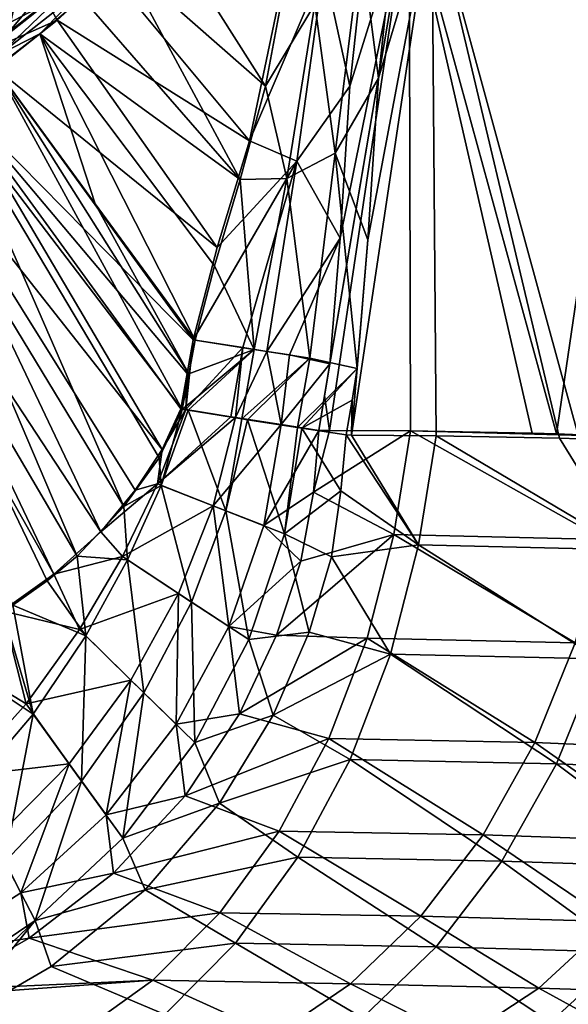
# Model space of a CAD drawing. Units: inches. Extents: x -10.2 to 61.8, y -8.1 to 27.9.
# Drawn here: x 48.8 to 51.4, y -4 to 0.7 of the extents above; entities that cross this region are included whole.
import ezdxf

# ---------------------------------------------------------------- set-up
doc = ezdxf.new("R2010")
doc.units = ezdxf.units.IN
doc.header["$LTSCALE"] = 52.148148
doc.header["$MEASUREMENT"] = 0
for name, color, linetype in [('205', 7, 'CONTINUOUS'), ('230', 7, 'CONTINUOUS'), ('231', 7, 'CONTINUOUS'), ('232', 7, 'CONTINUOUS'), ('308', 7, 'CONTINUOUS'), ('336', 7, 'CONTINUOUS'), ('337', 7, 'CONTINUOUS'), ('339', 7, 'CONTINUOUS'), ('342', 7, 'CONTINUOUS'), ('489', 7, 'CONTINUOUS'), ('490', 7, 'CONTINUOUS'), ('491', 7, 'CONTINUOUS'), ('497', 7, 'CONTINUOUS'), ('499', 7, 'CONTINUOUS'), ('892', 7, 'CONTINUOUS'), ('893', 7, 'CONTINUOUS'), ('894', 7, 'CONTINUOUS')]:
    doc.layers.add(name, color=color, linetype=linetype)

msp = doc.modelspace()

# ---------------------------------------------------------------- linework, layer by layer
at = {"layer": '205', "linetype": 'Continuous'}
for points in [[(50.3126, -1.5437, 1.0864), (50.3373, -1.2822, 1.0545), (50.6761, -1.7972, 1.5207), (50.3126, -1.5437, 1.0864)], [(50.6761, -1.7972, 1.5207), (50.3373, -1.2822, 1.0545), (50.3629, -1.2823, 1.0789), (50.6761, -1.7972, 1.5207)], [(50.7586, -1.2854, 1.4649), (50.6761, -1.7972, 1.5207), (50.3629, -1.2823, 1.0789), (50.7586, -1.2854, 1.4649)], [(50.6761, -1.7972, 1.5207), (50.7586, -1.2854, 1.4649), (51.6604, -1.8207, 2.5609), (50.6761, -1.7972, 1.5207)], [(50.7586, -1.2854, 1.4649), (51.3369, -1.297, 2.0607), (51.6604, -1.8207, 2.5609), (50.7586, -1.2854, 1.4649)], [(51.6604, -1.8207, 2.5609), (51.3369, -1.297, 2.0607), (51.4285, -1.2998, 2.1588), (51.6604, -1.8207, 2.5609)], [(50.2694, -1.8527, 1.1459), (50.3126, -1.5437, 1.0864), (50.6761, -1.7972, 1.5207), (50.2694, -1.8527, 1.1459)], [(50.5445, -2.3092, 1.6397), (50.2694, -1.8527, 1.1459), (50.6761, -1.7972, 1.5207), (50.5445, -2.3092, 1.6397)], [(50.5445, -2.3092, 1.6397), (50.6761, -1.7972, 1.5207), (51.5216, -2.3305, 2.6729), (50.5445, -2.3092, 1.6397)], [(51.5216, -2.3305, 2.6729), (50.6761, -1.7972, 1.5207), (51.6604, -1.8207, 2.5609), (51.5216, -2.3305, 2.6729)], [(50.1641, -2.2065, 1.2106), (50.2694, -1.8527, 1.1459), (50.5445, -2.3092, 1.6397), (50.1641, -2.2065, 1.2106)], [(49.9954, -2.5958, 1.3), (50.1641, -2.2065, 1.2106), (50.5445, -2.3092, 1.6397), (49.9954, -2.5958, 1.3)], [(50.3554, -2.8036, 1.8169), (49.9954, -2.5958, 1.3), (50.5445, -2.3092, 1.6397), (50.3554, -2.8036, 1.8169)], [(50.3554, -2.8036, 1.8169), (50.5445, -2.3092, 1.6397), (51.3228, -2.8228, 2.8393), (50.3554, -2.8036, 1.8169)], [(51.3228, -2.8228, 2.8393), (50.5445, -2.3092, 1.6397), (51.5216, -2.3305, 2.6729), (51.3228, -2.8228, 2.8393)], [(51.3228, -2.8228, 2.8393), (51.5216, -2.3305, 2.6729), (52.2332, -2.8603, 3.9111), (51.3228, -2.8228, 2.8393)], [(49.7445, -3.007, 1.4176), (49.9954, -2.5958, 1.3), (50.3554, -2.8036, 1.8169), (49.7445, -3.007, 1.4176)], [(50.1112, -3.2612, 2.05), (49.7445, -3.007, 1.4176), (50.3554, -2.8036, 1.8169), (50.1112, -3.2612, 2.05)], [(50.1112, -3.2612, 2.05), (50.3554, -2.8036, 1.8169), (51.0666, -3.2788, 3.058), (50.1112, -3.2612, 2.05)], [(51.0666, -3.2788, 3.058), (50.3554, -2.8036, 1.8169), (51.3228, -2.8228, 2.8393), (51.0666, -3.2788, 3.058)], [(51.0666, -3.2788, 3.058), (51.3228, -2.8228, 2.8393), (51.9688, -3.309, 4.1119), (51.0666, -3.2788, 3.058)], [(51.9688, -3.309, 4.1119), (51.3228, -2.8228, 2.8393), (52.2332, -2.8603, 3.9111), (51.9688, -3.309, 4.1119)], [(49.395, -3.4135, 1.5589), (49.7445, -3.007, 1.4176), (50.1112, -3.2612, 2.05), (49.395, -3.4135, 1.5589)], [(49.8187, -3.664, 2.333), (49.395, -3.4135, 1.5589), (50.1112, -3.2612, 2.05), (49.8187, -3.664, 2.333)], [(49.8187, -3.664, 2.333), (50.1112, -3.2612, 2.05), (50.7598, -3.6807, 3.3234), (49.8187, -3.664, 2.333)], [(50.7598, -3.6807, 3.3234), (50.1112, -3.2612, 2.05), (51.0666, -3.2788, 3.058), (50.7598, -3.6807, 3.3234)], [(50.7598, -3.6807, 3.3234), (51.0666, -3.2788, 3.058), (51.6525, -3.7051, 4.3556), (50.7598, -3.6807, 3.3234)], [(51.6525, -3.7051, 4.3556), (51.0666, -3.2788, 3.058), (51.9688, -3.309, 4.1119), (51.6525, -3.7051, 4.3556)], [(48.9553, -3.7723, 1.706), (49.395, -3.4135, 1.5589), (49.8187, -3.664, 2.333), (48.9553, -3.7723, 1.706)], [(49.4882, -3.9974, 2.6557), (48.9553, -3.7723, 1.706), (49.8187, -3.664, 2.333), (49.4882, -3.9974, 2.6557)], [(49.4882, -3.9974, 2.6557), (49.8187, -3.664, 2.333), (50.4132, -4.0141, 3.6262), (49.4882, -3.9974, 2.6557)], [(50.4132, -4.0141, 3.6262), (49.8187, -3.664, 2.333), (50.7598, -3.6807, 3.3234), (50.4132, -4.0141, 3.6262)], [(50.4132, -4.0141, 3.6262), (50.7598, -3.6807, 3.3234), (51.2952, -4.0343, 4.6339), (50.4132, -4.0141, 3.6262)], [(51.2952, -4.0343, 4.6339), (50.7598, -3.6807, 3.3234), (51.6525, -3.7051, 4.3556), (51.2952, -4.0343, 4.6339)], [(51.2952, -4.0343, 4.6339), (51.6525, -3.7051, 4.3556), (52.1357, -4.06, 5.6708), (51.2952, -4.0343, 4.6339)], [(48.4839, -4.0465, 1.846), (48.9553, -3.7723, 1.706), (49.4882, -3.9974, 2.6557), (48.4839, -4.0465, 1.846)]]:
    msp.add_3dface(points, dxfattribs=at)
at = {"layer": '230', "linetype": 'Continuous'}
for points in [[(49.4614, -1.3891, 0.7235), (49.5693, -1.162, 0.7237), (49.4704, -1.5195, 0.7286), (49.4614, -1.3891, 0.7235)], [(49.4704, -1.5195, 0.7286), (49.5693, -1.162, 0.7237), (49.5978, -1.1666, 0.7252), (49.4704, -1.5195, 0.7286)], [(49.4704, -1.5195, 0.7286), (49.5978, -1.1666, 0.7252), (49.7734, -1.6379, 0.7997), (49.4704, -1.5195, 0.7286)], [(49.5978, -1.1666, 0.7252), (49.8489, -1.2063, 0.7693), (49.7734, -1.6379, 0.7997), (49.5978, -1.1666, 0.7252)], [(49.7734, -1.6379, 0.7997), (49.8489, -1.2063, 0.7693), (49.8754, -1.2105, 0.7774), (49.7734, -1.6379, 0.7997)], [(50.0482, -1.7447, 0.9438), (49.7734, -1.6379, 0.7997), (49.8754, -1.2105, 0.7774), (50.0482, -1.7447, 0.9438)], [(50.0482, -1.7447, 0.9438), (49.8754, -1.2105, 0.7774), (50.1101, -1.2472, 0.8818), (50.0482, -1.7447, 0.9438)], [(50.129, -1.2501, 0.893), (50.0482, -1.7447, 0.9438), (50.1101, -1.2472, 0.8818), (50.129, -1.2501, 0.893)], [(50.129, -1.2501, 0.893), (50.3126, -1.5437, 1.0864), (50.0482, -1.7447, 0.9438), (50.129, -1.2501, 0.893)], [(50.3373, -1.2822, 1.0545), (50.3126, -1.5437, 1.0864), (50.129, -1.2501, 0.893), (50.3373, -1.2822, 1.0545)], [(49.2952, -1.6167, 0.7227), (49.4614, -1.3891, 0.7235), (49.4704, -1.5195, 0.7286), (49.2952, -1.6167, 0.7227)], [(49.313, -1.8679, 0.7383), (49.2952, -1.6167, 0.7227), (49.4704, -1.5195, 0.7286), (49.313, -1.8679, 0.7383)], [(49.313, -1.8679, 0.7383), (49.4704, -1.5195, 0.7286), (49.6129, -2.0651, 0.8367), (49.313, -1.8679, 0.7383)], [(49.6129, -2.0651, 0.8367), (49.4704, -1.5195, 0.7286), (49.7734, -1.6379, 0.7997), (49.6129, -2.0651, 0.8367)], [(50.3126, -1.5437, 1.0864), (50.2694, -1.8527, 1.1459), (50.0482, -1.7447, 0.9438), (50.3126, -1.5437, 1.0864)], [(49.0774, -1.8505, 0.7219), (49.2952, -1.6167, 0.7227), (49.313, -1.8679, 0.7383), (49.0774, -1.8505, 0.7219)], [(49.8809, -2.241, 1.0148), (49.6129, -2.0651, 0.8367), (49.7734, -1.6379, 0.7997), (49.8809, -2.241, 1.0148)], [(50.0482, -1.7447, 0.9438), (49.8809, -2.241, 1.0148), (49.7734, -1.6379, 0.7997), (50.0482, -1.7447, 0.9438)], [(50.0482, -1.7447, 0.9438), (50.1641, -2.2065, 1.2106), (49.8809, -2.241, 1.0148), (50.0482, -1.7447, 0.9438)], [(50.2694, -1.8527, 1.1459), (50.1641, -2.2065, 1.2106), (50.0482, -1.7447, 0.9438), (50.2694, -1.8527, 1.1459)], [(48.9359, -1.966, 0.7212), (49.0774, -1.8505, 0.7219), (49.1171, -2.2238, 0.7604), (48.9359, -1.966, 0.7212)], [(49.1171, -2.2238, 0.7604), (49.0774, -1.8505, 0.7219), (49.313, -1.8679, 0.7383), (49.1171, -2.2238, 0.7604)], [(49.1171, -2.2238, 0.7604), (49.313, -1.8679, 0.7383), (49.3896, -2.4905, 0.8949), (49.1171, -2.2238, 0.7604)], [(49.3896, -2.4905, 0.8949), (49.313, -1.8679, 0.7383), (49.6129, -2.0651, 0.8367), (49.3896, -2.4905, 0.8949)], [(48.7759, -2.0804, 0.7204), (48.9359, -1.966, 0.7212), (49.1171, -2.2238, 0.7604), (48.7759, -2.0804, 0.7204)], [(49.6282, -2.7238, 1.1128), (49.3896, -2.4905, 0.8949), (49.6129, -2.0651, 0.8367), (49.6282, -2.7238, 1.1128)], [(49.8809, -2.241, 1.0148), (49.6282, -2.7238, 1.1128), (49.6129, -2.0651, 0.8367), (49.8809, -2.241, 1.0148)], [(48.5455, -2.3744, 0.7275), (48.7303, -2.1105, 0.7202), (48.8715, -2.5899, 0.8002), (48.5455, -2.3744, 0.7275)], [(48.7303, -2.1105, 0.7202), (48.7759, -2.0804, 0.7204), (48.8715, -2.5899, 0.8002), (48.7303, -2.1105, 0.7202)], [(48.8715, -2.5899, 0.8002), (48.7759, -2.0804, 0.7204), (49.1171, -2.2238, 0.7604), (48.8715, -2.5899, 0.8002)], [(50.1641, -2.2065, 1.2106), (49.9954, -2.5958, 1.3), (49.8809, -2.241, 1.0148), (50.1641, -2.2065, 1.2106)], [(48.8715, -2.5899, 0.8002), (49.1171, -2.2238, 0.7604), (49.0979, -2.904, 0.9754), (48.8715, -2.5899, 0.8002)], [(49.0979, -2.904, 0.9754), (49.1171, -2.2238, 0.7604), (49.3896, -2.4905, 0.8949), (49.0979, -2.904, 0.9754)], [(49.8809, -2.241, 1.0148), (49.9954, -2.5958, 1.3), (49.6282, -2.7238, 1.1128), (49.8809, -2.241, 1.0148)], [(48.5653, -2.9493, 0.857), (48.5455, -2.3744, 0.7275), (48.8715, -2.5899, 0.8002), (48.5653, -2.9493, 0.857)], [(49.2908, -3.1715, 1.2336), (49.0979, -2.904, 0.9754), (49.3896, -2.4905, 0.8949), (49.2908, -3.1715, 1.2336)], [(49.6282, -2.7238, 1.1128), (49.2908, -3.1715, 1.2336), (49.3896, -2.4905, 0.8949), (49.6282, -2.7238, 1.1128)], [(48.5653, -2.9493, 0.857), (48.8715, -2.5899, 0.8002), (48.7378, -3.2823, 1.0701), (48.5653, -2.9493, 0.857)], [(48.7378, -3.2823, 1.0701), (48.8715, -2.5899, 0.8002), (49.0979, -2.904, 0.9754), (48.7378, -3.2823, 1.0701)], [(49.9954, -2.5958, 1.3), (49.7445, -3.007, 1.4176), (49.6282, -2.7238, 1.1128), (49.9954, -2.5958, 1.3)], [(49.6282, -2.7238, 1.1128), (49.7445, -3.007, 1.4176), (49.2908, -3.1715, 1.2336), (49.6282, -2.7238, 1.1128)], [(48.88, -3.557, 1.3618), (48.7378, -3.2823, 1.0701), (49.0979, -2.904, 0.9754), (48.88, -3.557, 1.3618)], [(49.2908, -3.1715, 1.2336), (48.88, -3.557, 1.3618), (49.0979, -2.904, 0.9754), (49.2908, -3.1715, 1.2336)], [(49.7445, -3.007, 1.4176), (49.395, -3.4135, 1.5589), (49.2908, -3.1715, 1.2336), (49.7445, -3.007, 1.4176)], [(49.2908, -3.1715, 1.2336), (49.395, -3.4135, 1.5589), (48.88, -3.557, 1.3618), (49.2908, -3.1715, 1.2336)], [(48.88, -3.557, 1.3618), (48.4196, -3.8689, 1.4919), (48.7378, -3.2823, 1.0701), (48.88, -3.557, 1.3618)], [(49.395, -3.4135, 1.5589), (48.9553, -3.7723, 1.706), (48.88, -3.557, 1.3618), (49.395, -3.4135, 1.5589)], [(48.4542, -3.9639, 1.6575), (48.4196, -3.8689, 1.4919), (48.88, -3.557, 1.3618), (48.4542, -3.9639, 1.6575)], [(48.4839, -4.0465, 1.846), (48.4542, -3.9639, 1.6575), (48.88, -3.557, 1.3618), (48.4839, -4.0465, 1.846)], [(48.9553, -3.7723, 1.706), (48.4839, -4.0465, 1.846), (48.88, -3.557, 1.3618), (48.9553, -3.7723, 1.706)]]:
    msp.add_3dface(points, dxfattribs=at)
at = {"layer": '231', "linetype": 'Continuous'}
for points in [[(49.6297, -0.8379, 0.7218), (49.906, -0.8816, 0.7686), (49.5998, -0.9958, 0.7225), (49.6297, -0.8379, 0.7218)], [(49.5978, -1.1666, 0.7252), (49.5693, -1.162, 0.7237), (49.906, -0.8816, 0.7686), (49.5978, -1.1666, 0.7252)], [(49.906, -0.8816, 0.7686), (49.5693, -1.162, 0.7237), (49.5998, -0.9958, 0.7225), (49.906, -0.8816, 0.7686)], [(49.8489, -1.2063, 0.7693), (49.5978, -1.1666, 0.7252), (49.906, -0.8816, 0.7686), (49.8489, -1.2063, 0.7693)], [(50.1672, -0.9227, 0.8825), (49.8489, -1.2063, 0.7693), (49.906, -0.8816, 0.7686), (50.1672, -0.9227, 0.8825)], [(49.8754, -1.2105, 0.7774), (49.8489, -1.2063, 0.7693), (50.1672, -0.9227, 0.8825), (49.8754, -1.2105, 0.7774)], [(50.1101, -1.2472, 0.8818), (49.8754, -1.2105, 0.7774), (50.1672, -0.9227, 0.8825), (50.1101, -1.2472, 0.8818)], [(50.3891, -0.9707, 1.0543), (50.1101, -1.2472, 0.8818), (50.1672, -0.9227, 0.8825), (50.3891, -0.9707, 1.0543)], [(50.129, -1.2501, 0.893), (50.1101, -1.2472, 0.8818), (50.3891, -0.9707, 1.0543), (50.129, -1.2501, 0.893)], [(50.129, -1.2501, 0.893), (50.3891, -0.9707, 1.0543), (50.3648, -1.119, 1.0546), (50.129, -1.2501, 0.893)], [(50.3373, -1.2822, 1.0545), (50.129, -1.2501, 0.893), (50.3648, -1.119, 1.0546), (50.3373, -1.2822, 1.0545)]]:
    msp.add_3dface(points, dxfattribs=at)
at = {"layer": '232', "linetype": 'Continuous'}
for points in [[(50.5836, 1.282, 0.9237), (50.7386, 1.2253, 1.0782), (50.4886, 0.3893, 0.9498), (50.5836, 1.282, 0.9237)], [(50.7586, -1.2854, 1.4649), (50.3629, -1.2823, 1.0789), (50.7386, 1.2253, 1.0782), (50.7586, -1.2854, 1.4649)], [(50.7386, 1.2253, 1.0782), (50.3629, -1.2823, 1.0789), (50.4392, -0.3679, 1.0103), (50.7386, 1.2253, 1.0782)], [(50.4886, 0.3893, 0.9498), (50.7386, 1.2253, 1.0782), (50.4392, -0.3679, 1.0103), (50.4886, 0.3893, 0.9498)], [(51.3369, -1.297, 2.0607), (50.7586, -1.2854, 1.4649), (50.7386, 1.2253, 1.0782), (51.3369, -1.297, 2.0607)], [(51.4285, -1.2998, 2.1588), (51.3369, -1.297, 2.0607), (50.7386, 1.2253, 1.0782), (51.4285, -1.2998, 2.1588)], [(51.7978, 1.2123, 2.156), (51.4285, -1.2998, 2.1588), (50.7386, 1.2253, 1.0782), (51.7978, 1.2123, 2.156)], [(50.3629, -1.2823, 1.0789), (50.3891, -0.9707, 1.0543), (50.4392, -0.3679, 1.0103), (50.3629, -1.2823, 1.0789)], [(50.3891, -0.9707, 1.0543), (50.3629, -1.2823, 1.0789), (50.3648, -1.119, 1.0546), (50.3891, -0.9707, 1.0543)], [(50.3629, -1.2823, 1.0789), (50.3373, -1.2822, 1.0545), (50.3648, -1.119, 1.0546), (50.3629, -1.2823, 1.0789)]]:
    msp.add_3dface(points, dxfattribs=at)
at = {"layer": '308', "linetype": 'Continuous'}
for points in [[(50.6382, -1.2626, 1.6084), (50.2589, -1.2604, 1.2378), (50.1838, -1.5495, 1.2299), (50.6382, -1.2626, 1.6084)], [(50.2589, -1.2604, 1.2378), (50.2086, -1.2604, 1.1898), (50.1838, -1.5495, 1.2299), (50.2589, -1.2604, 1.2378)], [(50.5603, -1.7491, 1.6619), (50.6382, -1.2626, 1.6084), (50.1838, -1.5495, 1.2299), (50.5603, -1.7491, 1.6619)], [(51.5428, -1.7724, 2.7017), (50.6382, -1.2626, 1.6084), (50.5603, -1.7491, 1.6619), (51.5428, -1.7724, 2.7017)], [(51.6264, -1.2891, 2.6533), (51.323, -1.2773, 2.3194), (50.6382, -1.2626, 1.6084), (51.6264, -1.2891, 2.6533)], [(51.6264, -1.2891, 2.6533), (50.6382, -1.2626, 1.6084), (51.5428, -1.7724, 2.7017), (51.6264, -1.2891, 2.6533)], [(51.323, -1.2773, 2.3194), (51.2093, -1.2737, 2.1973), (50.6382, -1.2626, 1.6084), (51.323, -1.2773, 2.3194)], [(50.1251, -1.873, 1.2873), (50.5603, -1.7491, 1.6619), (50.1838, -1.5495, 1.2299), (50.1251, -1.873, 1.2873)], [(50.4354, -2.2349, 1.7748), (50.5603, -1.7491, 1.6619), (50.0117, -2.2207, 1.3541), (50.4354, -2.2349, 1.7748)], [(50.0117, -2.2207, 1.3541), (50.5603, -1.7491, 1.6619), (50.1251, -1.873, 1.2873), (50.0117, -2.2207, 1.3541)], [(50.4354, -2.2349, 1.7748), (51.411, -2.2563, 2.808), (50.5603, -1.7491, 1.6619), (50.4354, -2.2349, 1.7748)], [(51.411, -2.2563, 2.808), (51.5428, -1.7724, 2.7017), (50.5603, -1.7491, 1.6619), (51.411, -2.2563, 2.808)], [(49.8378, -2.5889, 1.4417), (50.4354, -2.2349, 1.7748), (50.0117, -2.2207, 1.3541), (49.8378, -2.5889, 1.4417)], [(50.2558, -2.7042, 1.9427), (50.4354, -2.2349, 1.7748), (49.8378, -2.5889, 1.4417), (50.2558, -2.7042, 1.9427)], [(50.2558, -2.7042, 1.9427), (51.2221, -2.7235, 2.9656), (50.4354, -2.2349, 1.7748), (50.2558, -2.7042, 1.9427)], [(51.2221, -2.7235, 2.9656), (51.411, -2.2563, 2.808), (50.4354, -2.2349, 1.7748), (51.2221, -2.7235, 2.9656)], [(51.2221, -2.7235, 2.9656), (52.131, -2.7615, 4.0381), (51.411, -2.2563, 2.808), (51.2221, -2.7235, 2.9656)], [(49.5828, -2.9726, 1.5521), (50.2558, -2.7042, 1.9427), (49.8378, -2.5889, 1.4417), (49.5828, -2.9726, 1.5521)], [(50.0239, -3.1385, 2.1639), (50.2558, -2.7042, 1.9427), (49.5828, -2.9726, 1.5521), (50.0239, -3.1385, 2.1639)], [(50.0239, -3.1385, 2.1639), (50.9787, -3.1563, 3.173), (50.2558, -2.7042, 1.9427), (50.0239, -3.1385, 2.1639)], [(50.9787, -3.1563, 3.173), (51.2221, -2.7235, 2.9656), (50.2558, -2.7042, 1.9427), (50.9787, -3.1563, 3.173)], [(50.9787, -3.1563, 3.173), (51.88, -3.187, 4.2282), (51.2221, -2.7235, 2.9656), (50.9787, -3.1563, 3.173)], [(51.88, -3.187, 4.2282), (52.131, -2.7615, 4.0381), (51.2221, -2.7235, 2.9656), (51.88, -3.187, 4.2282)], [(49.2472, -3.3351, 1.6772), (50.0239, -3.1385, 2.1639), (49.5828, -2.9726, 1.5521), (49.2472, -3.3351, 1.6772)], [(49.7461, -3.5208, 2.4322), (50.0239, -3.1385, 2.1639), (49.2472, -3.3351, 1.6772), (49.7461, -3.5208, 2.4322)], [(49.7461, -3.5208, 2.4322), (50.6873, -3.5377, 3.4245), (50.0239, -3.1385, 2.1639), (49.7461, -3.5208, 2.4322)], [(50.6873, -3.5377, 3.4245), (50.9787, -3.1563, 3.173), (50.0239, -3.1385, 2.1639), (50.6873, -3.5377, 3.4245)], [(50.6873, -3.5377, 3.4245), (51.5798, -3.5626, 4.4589), (50.9787, -3.1563, 3.173), (50.6873, -3.5377, 3.4245)], [(51.5798, -3.5626, 4.4589), (51.88, -3.187, 4.2282), (50.9787, -3.1563, 3.173), (51.5798, -3.5626, 4.4589)], [(48.8515, -3.6408, 1.7981), (49.7461, -3.5208, 2.4322), (49.2472, -3.3351, 1.6772), (48.8515, -3.6408, 1.7981)], [(49.4323, -3.8372, 2.7383), (49.7461, -3.5208, 2.4322), (48.8515, -3.6408, 1.7981), (49.4323, -3.8372, 2.7383)], [(49.4323, -3.8372, 2.7383), (50.3581, -3.8542, 3.7116), (49.7461, -3.5208, 2.4322), (49.4323, -3.8372, 2.7383)], [(50.3581, -3.8542, 3.7116), (50.6873, -3.5377, 3.4245), (49.7461, -3.5208, 2.4322), (50.3581, -3.8542, 3.7116)], [(50.3581, -3.8542, 3.7116), (51.2406, -3.8749, 4.7224), (50.6873, -3.5377, 3.4245), (50.3581, -3.8542, 3.7116)], [(51.2406, -3.8749, 4.7224), (51.5798, -3.5626, 4.4589), (50.6873, -3.5377, 3.4245), (51.2406, -3.8749, 4.7224)], [(51.2406, -3.8749, 4.7224), (52.0814, -3.9011, 5.7623), (51.5798, -3.5626, 4.4589), (51.2406, -3.8749, 4.7224)], [(48.4238, -3.8825, 1.9156), (49.4323, -3.8372, 2.7383), (48.8515, -3.6408, 1.7981), (48.4238, -3.8825, 1.9156)], [(49.0946, -4.0788, 3.0701), (49.4323, -3.8372, 2.7383), (48.3533, -3.9151, 1.9331), (49.0946, -4.0788, 3.0701)], [(48.3533, -3.9151, 1.9331), (49.4323, -3.8372, 2.7383), (48.4238, -3.8825, 1.9156), (48.3533, -3.9151, 1.9331)], [(49.0946, -4.0788, 3.0701), (50.0035, -4.0967, 4.0232), (49.4323, -3.8372, 2.7383), (49.0946, -4.0788, 3.0701)], [(50.0035, -4.0967, 4.0232), (50.3581, -3.8542, 3.7116), (49.4323, -3.8372, 2.7383), (50.0035, -4.0967, 4.0232)], [(50.0035, -4.0967, 4.0232), (50.875, -4.1151, 5.0087), (50.3581, -3.8542, 3.7116), (50.0035, -4.0967, 4.0232)], [(50.875, -4.1151, 5.0087), (51.2406, -3.8749, 4.7224), (50.3581, -3.8542, 3.7116), (50.875, -4.1151, 5.0087)], [(50.875, -4.1151, 5.0087), (51.7137, -4.1344, 6.018), (51.2406, -3.8749, 4.7224), (50.875, -4.1151, 5.0087)], [(51.7137, -4.1344, 6.018), (52.0814, -3.9011, 5.7623), (51.2406, -3.8749, 4.7224), (51.7137, -4.1344, 6.018)], [(48.0677, -4.1049, 2.2413), (49.0946, -4.0788, 3.0701), (48.3533, -3.9151, 1.9331), (48.0677, -4.1049, 2.2413)]]:
    msp.add_3dface(points, dxfattribs=at)
at = {"layer": '336', "linetype": 'Continuous'}
for points in [[(48.6963, 0.4348, 0.8529), (48.5029, 0.2984, 0.8522), (49.6213, -0.8356, 0.9096), (48.6963, 0.4348, 0.8529)], [(48.5029, 0.2984, 0.8522), (48.2834, 0.1619, 0.8517), (49.4759, -1.3497, 0.9115), (48.5029, 0.2984, 0.8522)], [(49.6213, -0.8356, 0.9096), (48.5029, 0.2984, 0.8522), (49.592, -0.9939, 0.9103), (49.6213, -0.8356, 0.9096)], [(49.592, -0.9939, 0.9103), (48.5029, 0.2984, 0.8522), (49.5622, -1.1592, 0.9115), (49.592, -0.9939, 0.9103)], [(49.5622, -1.1592, 0.9115), (48.5029, 0.2984, 0.8522), (49.4759, -1.3497, 0.9115), (49.5622, -1.1592, 0.9115)], [(48.2834, 0.1619, 0.8517), (48.0336, 0.0232, 0.8513), (49.1874, -1.7355, 0.9103), (48.2834, 0.1619, 0.8517)], [(49.4759, -1.3497, 0.9115), (48.2834, 0.1619, 0.8517), (49.349, -1.54, 0.911), (49.4759, -1.3497, 0.9115)], [(49.349, -1.54, 0.911), (48.2834, 0.1619, 0.8517), (49.1874, -1.7355, 0.9103), (49.349, -1.54, 0.911)], [(48.0336, 0.0232, 0.8513), (47.9005, -0.0439, 0.8512), (48.9683, -1.9344, 0.9093), (48.0336, 0.0232, 0.8513)], [(49.1874, -1.7355, 0.9103), (48.0336, 0.0232, 0.8513), (48.9683, -1.9344, 0.9093), (49.1874, -1.7355, 0.9103)], [(48.9683, -1.9344, 0.9093), (47.9005, -0.0439, 0.8512), (48.7273, -2.1065, 0.9082), (48.9683, -1.9344, 0.9093)]]:
    msp.add_3dface(points, dxfattribs=at)
at = {"layer": '337', "linetype": 'Continuous'}
for points in [[(48.9836, 0.6621, 0.8544), (49.8848, 0.0968, 0.9108), (49.2281, 0.8846, 0.8562), (48.9836, 0.6621, 0.8544)], [(49.8848, 0.0968, 0.9108), (50.0142, 0.7168, 0.9092), (49.2281, 0.8846, 0.8562), (49.8848, 0.0968, 0.9108)], [(48.6963, 0.4348, 0.8529), (49.7333, -0.4043, 0.9095), (48.9836, 0.6621, 0.8544), (48.6963, 0.4348, 0.8529)], [(49.7333, -0.4043, 0.9095), (49.8848, 0.0968, 0.9108), (48.9836, 0.6621, 0.8544), (49.7333, -0.4043, 0.9095)], [(48.6963, 0.4348, 0.8529), (49.6213, -0.8356, 0.9096), (49.7333, -0.4043, 0.9095), (48.6963, 0.4348, 0.8529)]]:
    msp.add_3dface(points, dxfattribs=at)
at = {"layer": '339', "linetype": 'Continuous'}
for points in [[(48.9836, 0.6621, 0.8544), (49.2281, 0.8846, 0.8562), (48.9385, 0.7423, 0.8283), (48.9836, 0.6621, 0.8544)], [(48.5839, 0.5905, 0.6704), (48.6007, 0.5668, 0.7579), (48.916, 0.8105, 0.7666), (48.5839, 0.5905, 0.6704)], [(48.7918, 0.7503, 0.6716), (48.5839, 0.5905, 0.6704), (48.916, 0.8105, 0.7666), (48.7918, 0.7503, 0.6716)], [(48.6007, 0.5668, 0.7579), (48.9385, 0.7423, 0.8283), (48.916, 0.8105, 0.7666), (48.6007, 0.5668, 0.7579)], [(48.6007, 0.5668, 0.7579), (48.6411, 0.5108, 0.8256), (48.9385, 0.7423, 0.8283), (48.6007, 0.5668, 0.7579)], [(48.6411, 0.5108, 0.8256), (48.9836, 0.6621, 0.8544), (48.9385, 0.7423, 0.8283), (48.6411, 0.5108, 0.8256)], [(48.6411, 0.5108, 0.8256), (48.6963, 0.4348, 0.8529), (48.9836, 0.6621, 0.8544), (48.6411, 0.5108, 0.8256)]]:
    msp.add_3dface(points, dxfattribs=at)
at = {"layer": '342', "linetype": 'Continuous'}
for points in [[(50.6333, 1.242, 1.2367), (50.2603, -0.9495, 1.1896), (50.2361, -1.097, 1.1899), (50.6333, 1.242, 1.2367)], [(50.2589, -1.2604, 1.2378), (50.6333, 1.242, 1.2367), (50.2361, -1.097, 1.1899), (50.2589, -1.2604, 1.2378)], [(50.2589, -1.2604, 1.2378), (50.6382, -1.2626, 1.6084), (50.6333, 1.242, 1.2367), (50.2589, -1.2604, 1.2378)], [(50.3099, -0.3602, 1.1471), (50.2603, -0.9495, 1.1896), (50.6333, 1.242, 1.2367), (50.3099, -0.3602, 1.1471)], [(50.3541, 0.352, 1.0876), (50.3099, -0.3602, 1.1471), (50.6333, 1.242, 1.2367), (50.3541, 0.352, 1.0876)], [(50.4499, 1.2292, 1.0636), (50.3541, 0.352, 1.0876), (50.6333, 1.242, 1.2367), (50.4499, 1.2292, 1.0636)], [(51.323, -1.2773, 2.3194), (51.6911, 1.2297, 2.3163), (50.6333, 1.242, 1.2367), (51.323, -1.2773, 2.3194)], [(51.2093, -1.2737, 2.1973), (51.323, -1.2773, 2.3194), (50.6333, 1.242, 1.2367), (51.2093, -1.2737, 2.1973)], [(50.6382, -1.2626, 1.6084), (51.2093, -1.2737, 2.1973), (50.6333, 1.242, 1.2367), (50.6382, -1.2626, 1.6084)], [(51.323, -1.2773, 2.3194), (52.0991, -1.3155, 3.1993), (51.6911, 1.2297, 2.3163), (51.323, -1.2773, 2.3194)], [(50.2086, -1.2604, 1.1898), (50.2589, -1.2604, 1.2378), (50.2361, -1.097, 1.1899), (50.2086, -1.2604, 1.1898)], [(51.6264, -1.2891, 2.6533), (52.0991, -1.3155, 3.1993), (51.323, -1.2773, 2.3194), (51.6264, -1.2891, 2.6533)]]:
    msp.add_3dface(points, dxfattribs=at)
at = {"layer": '489', "linetype": 'Continuous'}
for points in [[(49.5693, -1.162, 0.7237), (48.4669, 0.2816, 0.664), (48.6946, 0.4383, 0.6646), (49.5693, -1.162, 0.7237)], [(49.5998, -0.9958, 0.7225), (49.5693, -1.162, 0.7237), (48.6946, 0.4383, 0.6646), (49.5998, -0.9958, 0.7225)], [(49.5998, -0.9958, 0.7225), (48.6946, 0.4383, 0.6646), (49.1611, -0.1983, 0.6931), (49.5998, -0.9958, 0.7225)], [(49.2952, -1.6167, 0.7227), (48.2311, 0.1374, 0.6635), (48.4669, 0.2816, 0.664), (49.2952, -1.6167, 0.7227)], [(49.5693, -1.162, 0.7237), (49.4614, -1.3891, 0.7235), (48.4669, 0.2816, 0.664), (49.5693, -1.162, 0.7237)], [(49.4614, -1.3891, 0.7235), (49.2952, -1.6167, 0.7227), (48.4669, 0.2816, 0.664), (49.4614, -1.3891, 0.7235)], [(49.0774, -1.8505, 0.7219), (47.9879, 0.0059, 0.6631), (48.2311, 0.1374, 0.6635), (49.0774, -1.8505, 0.7219)], [(49.2952, -1.6167, 0.7227), (49.0774, -1.8505, 0.7219), (48.2311, 0.1374, 0.6635), (49.2952, -1.6167, 0.7227)], [(49.0774, -1.8505, 0.7219), (48.9359, -1.966, 0.7212), (47.9879, 0.0059, 0.6631), (49.0774, -1.8505, 0.7219)], [(48.9359, -1.966, 0.7212), (48.7759, -2.0804, 0.7204), (47.9879, 0.0059, 0.6631), (48.9359, -1.966, 0.7212)], [(49.6297, -0.8379, 0.7218), (49.5998, -0.9958, 0.7225), (49.1611, -0.1983, 0.6931), (49.6297, -0.8379, 0.7218)]]:
    msp.add_3dface(points, dxfattribs=at)
at = {"layer": '490', "linetype": 'Continuous'}
for points in [[(48.7149, 0.5018, 0.2169), (49.1225, 0.8231, 0.3539), (48.9028, 0.5981, 0.6656), (48.7149, 0.5018, 0.2169)], [(48.9028, 0.5981, 0.6656), (49.1225, 0.8231, 0.3539), (49.1011, 0.7668, 0.6669), (48.9028, 0.5981, 0.6656)], [(48.6946, 0.4383, 0.6646), (48.7149, 0.5018, 0.2169), (48.9028, 0.5981, 0.6656), (48.6946, 0.4383, 0.6646)]]:
    msp.add_3dface(points, dxfattribs=at)
at = {"layer": '491', "linetype": 'Continuous'}
for points in [[(49.2875, 0.9422, 0.6687), (49.4669, 1.1286, 0.6705), (49.96, 0.3523, 0.7232), (49.2875, 0.9422, 0.6687)], [(49.96, 0.3523, 0.7232), (49.4669, 1.1286, 0.6705), (50.0392, 0.7783, 0.7214), (49.96, 0.3523, 0.7232)], [(49.1011, 0.7668, 0.6669), (49.2875, 0.9422, 0.6687), (49.8404, -0.0853, 0.7225), (49.1011, 0.7668, 0.6669)], [(49.8404, -0.0853, 0.7225), (49.2875, 0.9422, 0.6687), (49.96, 0.3523, 0.7232), (49.8404, -0.0853, 0.7225)], [(48.9028, 0.5981, 0.6656), (49.1011, 0.7668, 0.6669), (49.8404, -0.0853, 0.7225), (48.9028, 0.5981, 0.6656)], [(48.6946, 0.4383, 0.6646), (48.9028, 0.5981, 0.6656), (49.1611, -0.1983, 0.6931), (48.6946, 0.4383, 0.6646)], [(48.9028, 0.5981, 0.6656), (49.6297, -0.8379, 0.7218), (49.1611, -0.1983, 0.6931), (48.9028, 0.5981, 0.6656)], [(49.6297, -0.8379, 0.7218), (48.9028, 0.5981, 0.6656), (49.72, -0.4899, 0.7217), (49.6297, -0.8379, 0.7218)], [(49.72, -0.4899, 0.7217), (48.9028, 0.5981, 0.6656), (49.8404, -0.0853, 0.7225), (49.72, -0.4899, 0.7217)]]:
    msp.add_3dface(points, dxfattribs=at)
at = {"layer": '497', "linetype": 'Continuous'}
for points in [[(49.1524, 0.9212, 0.1111), (48.7564, 0.6054, -0.0545), (49.1685, 1.1017, -0.116), (49.1524, 0.9212, 0.1111)], [(49.1685, 1.1017, -0.116), (48.7564, 0.6054, -0.0545), (48.8023, 0.8106, -0.3066), (49.1685, 1.1017, -0.116)], [(49.1225, 0.8231, 0.3539), (48.7149, 0.5018, 0.2169), (49.1524, 0.9212, 0.1111), (49.1225, 0.8231, 0.3539)], [(49.1524, 0.9212, 0.1111), (48.7149, 0.5018, 0.2169), (48.7564, 0.6054, -0.0545), (49.1524, 0.9212, 0.1111)]]:
    msp.add_3dface(points, dxfattribs=at)
at = {"layer": '499', "linetype": 'Continuous'}
for points in [[(50.5836, 1.282, 0.9237), (50.4886, 0.3893, 0.9498), (50.4074, 1.0163, 0.822), (50.5836, 1.282, 0.9237)], [(50.4074, 1.0163, 0.822), (50.2857, 0.0381, 0.842), (50.191, 0.7366, 0.7501), (50.4074, 1.0163, 0.822)], [(50.4074, 1.0163, 0.822), (50.4886, 0.3893, 0.9498), (50.2857, 0.0381, 0.842), (50.4074, 1.0163, 0.822)], [(49.96, 0.3523, 0.7232), (50.0392, 0.7783, 0.7214), (50.191, 0.7366, 0.7501), (49.96, 0.3523, 0.7232)], [(49.96, 0.3523, 0.7232), (50.191, 0.7366, 0.7501), (50.0595, -0.0798, 0.7585), (49.96, 0.3523, 0.7232)], [(50.191, 0.7366, 0.7501), (50.2857, 0.0381, 0.842), (50.0595, -0.0798, 0.7585), (50.191, 0.7366, 0.7501)], [(50.4886, 0.3893, 0.9498), (50.4392, -0.3679, 1.0103), (50.2857, 0.0381, 0.842), (50.4886, 0.3893, 0.9498)], [(49.8404, -0.0853, 0.7225), (49.96, 0.3523, 0.7232), (50.0595, -0.0798, 0.7585), (49.8404, -0.0853, 0.7225)], [(50.2857, 0.0381, 0.842), (50.1672, -0.9227, 0.8825), (50.0595, -0.0798, 0.7585), (50.2857, 0.0381, 0.842)], [(50.3891, -0.9707, 1.0543), (50.1672, -0.9227, 0.8825), (50.2857, 0.0381, 0.842), (50.3891, -0.9707, 1.0543)], [(50.4392, -0.3679, 1.0103), (50.3891, -0.9707, 1.0543), (50.2857, 0.0381, 0.842), (50.4392, -0.3679, 1.0103)], [(49.906, -0.8816, 0.7686), (49.72, -0.4899, 0.7217), (49.8404, -0.0853, 0.7225), (49.906, -0.8816, 0.7686)], [(49.906, -0.8816, 0.7686), (49.8404, -0.0853, 0.7225), (50.0595, -0.0798, 0.7585), (49.906, -0.8816, 0.7686)], [(50.1672, -0.9227, 0.8825), (49.906, -0.8816, 0.7686), (50.0595, -0.0798, 0.7585), (50.1672, -0.9227, 0.8825)], [(49.906, -0.8816, 0.7686), (49.6297, -0.8379, 0.7218), (49.72, -0.4899, 0.7217), (49.906, -0.8816, 0.7686)]]:
    msp.add_3dface(points, dxfattribs=at)
at = {"layer": '892', "linetype": 'Continuous'}
for points in [[(49.6213, -0.8356, 0.9096), (49.592, -0.9939, 0.9103), (49.5855, -1.1629, 0.9127), (49.6213, -0.8356, 0.9096)], [(49.854, -0.8725, 0.949), (49.6213, -0.8356, 0.9096), (49.5855, -1.1629, 0.9127), (49.854, -0.8725, 0.949)], [(49.854, -0.8725, 0.949), (49.5855, -1.1629, 0.9127), (49.7971, -1.1965, 0.9498), (49.854, -0.8725, 0.949)], [(49.854, -0.8725, 0.949), (49.7971, -1.1965, 0.9498), (49.8188, -1.1999, 0.9564), (49.854, -0.8725, 0.949)], [(49.9664, -0.8902, 0.99), (49.854, -0.8725, 0.949), (49.8188, -1.1999, 0.9564), (49.9664, -0.8902, 0.99)], [(49.9664, -0.8902, 0.99), (49.8188, -1.1999, 0.9564), (50.0322, -1.2332, 1.0533), (49.9664, -0.8902, 0.99)], [(50.0714, -0.9066, 1.0435), (49.9664, -0.8902, 0.99), (50.0322, -1.2332, 1.0533), (50.0714, -0.9066, 1.0435)], [(50.2603, -0.9495, 1.1896), (50.0714, -0.9066, 1.0435), (50.0322, -1.2332, 1.0533), (50.2603, -0.9495, 1.1896)], [(50.2086, -1.2604, 1.1898), (50.2603, -0.9495, 1.1896), (50.0322, -1.2332, 1.0533), (50.2086, -1.2604, 1.1898)], [(50.2603, -0.9495, 1.1896), (50.2086, -1.2604, 1.1898), (50.2361, -1.097, 1.1899), (50.2603, -0.9495, 1.1896)], [(49.592, -0.9939, 0.9103), (49.5622, -1.1592, 0.9115), (49.5855, -1.1629, 0.9127), (49.592, -0.9939, 0.9103)]]:
    msp.add_3dface(points, dxfattribs=at)
at = {"layer": '893', "linetype": 'Continuous'}
for points in [[(49.5855, -1.1629, 0.9127), (49.4759, -1.3497, 0.9115), (49.4535, -1.5113, 0.9156), (49.5855, -1.1629, 0.9127)], [(49.5855, -1.1629, 0.9127), (49.4535, -1.5113, 0.9156), (49.7971, -1.1965, 0.9498), (49.5855, -1.1629, 0.9127)], [(49.7971, -1.1965, 0.9498), (49.4535, -1.5113, 0.9156), (49.8188, -1.1999, 0.9564), (49.7971, -1.1965, 0.9498)], [(49.5622, -1.1592, 0.9115), (49.4759, -1.3497, 0.9115), (49.5855, -1.1629, 0.9127), (49.5622, -1.1592, 0.9115)], [(49.8188, -1.1999, 0.9564), (49.4535, -1.5113, 0.9156), (49.7149, -1.6136, 0.9767), (49.8188, -1.1999, 0.9564)], [(49.8188, -1.1999, 0.9564), (49.7149, -1.6136, 0.9767), (50.0322, -1.2332, 1.0533), (49.8188, -1.1999, 0.9564)], [(49.9521, -1.7058, 1.1006), (50.0322, -1.2332, 1.0533), (49.7149, -1.6136, 0.9767), (49.9521, -1.7058, 1.1006)], [(49.9521, -1.7058, 1.1006), (50.2086, -1.2604, 1.1898), (50.0322, -1.2332, 1.0533), (49.9521, -1.7058, 1.1006)], [(50.1838, -1.5495, 1.2299), (50.2086, -1.2604, 1.1898), (49.9521, -1.7058, 1.1006), (50.1838, -1.5495, 1.2299)], [(49.4759, -1.3497, 0.9115), (49.349, -1.54, 0.911), (49.4535, -1.5113, 0.9156), (49.4759, -1.3497, 0.9115)], [(49.349, -1.54, 0.911), (49.1874, -1.7355, 0.9103), (49.4535, -1.5113, 0.9156), (49.349, -1.54, 0.911)], [(49.4535, -1.5113, 0.9156), (49.1874, -1.7355, 0.9103), (49.2897, -1.8512, 0.9241), (49.4535, -1.5113, 0.9156)], [(49.4535, -1.5113, 0.9156), (49.2897, -1.8512, 0.9241), (49.7149, -1.6136, 0.9767), (49.4535, -1.5113, 0.9156)], [(50.1251, -1.873, 1.2873), (50.1838, -1.5495, 1.2299), (49.9521, -1.7058, 1.1006), (50.1251, -1.873, 1.2873)], [(49.7149, -1.6136, 0.9767), (49.2897, -1.8512, 0.9241), (49.5525, -2.0245, 1.0101), (49.7149, -1.6136, 0.9767)], [(49.7878, -2.1789, 1.1659), (49.7149, -1.6136, 0.9767), (49.5525, -2.0245, 1.0101), (49.7878, -2.1789, 1.1659)], [(49.7878, -2.1789, 1.1659), (49.9521, -1.7058, 1.1006), (49.7149, -1.6136, 0.9767), (49.7878, -2.1789, 1.1659)], [(49.7878, -2.1789, 1.1659), (50.1251, -1.873, 1.2873), (49.9521, -1.7058, 1.1006), (49.7878, -2.1789, 1.1659)], [(49.1874, -1.7355, 0.9103), (48.9683, -1.9344, 0.9093), (49.2897, -1.8512, 0.9241), (49.1874, -1.7355, 0.9103)], [(49.2897, -1.8512, 0.9241), (48.9683, -1.9344, 0.9093), (49.0877, -2.1936, 0.9436), (49.2897, -1.8512, 0.9241)], [(49.2897, -1.8512, 0.9241), (49.0877, -2.1936, 0.9436), (49.5525, -2.0245, 1.0101), (49.2897, -1.8512, 0.9241)], [(50.0117, -2.2207, 1.3541), (50.1251, -1.873, 1.2873), (49.7878, -2.1789, 1.1659), (50.0117, -2.2207, 1.3541)], [(48.9683, -1.9344, 0.9093), (48.7273, -2.1065, 0.9082), (49.0877, -2.1936, 0.9436), (48.9683, -1.9344, 0.9093)], [(49.5525, -2.0245, 1.0101), (49.0877, -2.1936, 0.9436), (49.3291, -2.4306, 1.0625), (49.5525, -2.0245, 1.0101)], [(49.5409, -2.6376, 1.2554), (49.5525, -2.0245, 1.0101), (49.3291, -2.4306, 1.0625), (49.5409, -2.6376, 1.2554)], [(49.5409, -2.6376, 1.2554), (49.7878, -2.1789, 1.1659), (49.5525, -2.0245, 1.0101), (49.5409, -2.6376, 1.2554)], [(48.7273, -2.1065, 0.9082), (48.5349, -2.3582, 0.9145), (48.8385, -2.5423, 0.9791), (48.7273, -2.1065, 0.9082)], [(49.0877, -2.1936, 0.9436), (48.7273, -2.1065, 0.9082), (48.8385, -2.5423, 0.9791), (49.0877, -2.1936, 0.9436)], [(49.0877, -2.1936, 0.9436), (48.8385, -2.5423, 0.9791), (49.3291, -2.4306, 1.0625), (49.0877, -2.1936, 0.9436)], [(49.5409, -2.6376, 1.2554), (49.8378, -2.5889, 1.4417), (49.7878, -2.1789, 1.1659), (49.5409, -2.6376, 1.2554)], [(49.8378, -2.5889, 1.4417), (50.0117, -2.2207, 1.3541), (49.7878, -2.1789, 1.1659), (49.8378, -2.5889, 1.4417)], [(48.8385, -2.5423, 0.9791), (48.5349, -2.3582, 0.9145), (48.5323, -2.8828, 1.0297), (48.8385, -2.5423, 0.9791)], [(49.3291, -2.4306, 1.0625), (48.8385, -2.5423, 0.9791), (49.0401, -2.8232, 1.1351), (49.3291, -2.4306, 1.0625)], [(49.2125, -3.0621, 1.365), (49.3291, -2.4306, 1.0625), (49.0401, -2.8232, 1.1351), (49.2125, -3.0621, 1.365)], [(49.2125, -3.0621, 1.365), (49.5409, -2.6376, 1.2554), (49.3291, -2.4306, 1.0625), (49.2125, -3.0621, 1.365)], [(48.8385, -2.5423, 0.9791), (48.5323, -2.8828, 1.0297), (49.0401, -2.8232, 1.1351), (48.8385, -2.5423, 0.9791)], [(49.5828, -2.9726, 1.5521), (49.8378, -2.5889, 1.4417), (49.5409, -2.6376, 1.2554), (49.5828, -2.9726, 1.5521)], [(49.2125, -3.0621, 1.365), (49.5828, -2.9726, 1.5521), (49.5409, -2.6376, 1.2554), (49.2125, -3.0621, 1.365)], [(49.0401, -2.8232, 1.1351), (48.5323, -2.8828, 1.0297), (48.6858, -3.1814, 1.22), (49.0401, -2.8232, 1.1351)], [(48.8132, -3.4272, 1.4803), (49.0401, -2.8232, 1.1351), (48.6858, -3.1814, 1.22), (48.8132, -3.4272, 1.4803)], [(48.8132, -3.4272, 1.4803), (49.2125, -3.0621, 1.365), (49.0401, -2.8232, 1.1351), (48.8132, -3.4272, 1.4803)], [(49.2472, -3.3351, 1.6772), (49.5828, -2.9726, 1.5521), (49.2125, -3.0621, 1.365), (49.2472, -3.3351, 1.6772)], [(48.8132, -3.4272, 1.4803), (49.2472, -3.3351, 1.6772), (49.2125, -3.0621, 1.365), (48.8132, -3.4272, 1.4803)], [(48.3638, -3.7161, 1.5873), (48.8132, -3.4272, 1.4803), (48.6858, -3.1814, 1.22), (48.3638, -3.7161, 1.5873)], [(48.8515, -3.6408, 1.7981), (49.2472, -3.3351, 1.6772), (48.8132, -3.4272, 1.4803), (48.8515, -3.6408, 1.7981)], [(48.3638, -3.7161, 1.5873), (48.8515, -3.6408, 1.7981), (48.8132, -3.4272, 1.4803), (48.3638, -3.7161, 1.5873)], [(48.4238, -3.8825, 1.9156), (48.8515, -3.6408, 1.7981), (48.3638, -3.7161, 1.5873), (48.4238, -3.8825, 1.9156)]]:
    msp.add_3dface(points, dxfattribs=at)
at = {"layer": '894', "linetype": 'Continuous'}
for points in [[(50.4499, 1.2292, 1.0636), (50.233, 0.9112, 0.9538), (50.3541, 0.352, 1.0876), (50.4499, 1.2292, 1.0636)], [(50.0142, 0.7168, 0.9092), (49.8848, 0.0968, 0.9108), (50.233, 0.9112, 0.9538), (50.0142, 0.7168, 0.9092)], [(49.8848, 0.0968, 0.9108), (50.1069, 0.0015, 0.9677), (50.233, 0.9112, 0.9538), (49.8848, 0.0968, 0.9108)], [(50.233, 0.9112, 0.9538), (50.1069, 0.0015, 0.9677), (50.3541, 0.352, 1.0876), (50.233, 0.9112, 0.9538)], [(50.3541, 0.352, 1.0876), (50.1069, 0.0015, 0.9677), (50.3099, -0.3602, 1.1471), (50.3541, 0.352, 1.0876)], [(49.8848, 0.0968, 0.9108), (49.7333, -0.4043, 0.9095), (50.1069, 0.0015, 0.9677), (49.8848, 0.0968, 0.9108)], [(49.7333, -0.4043, 0.9095), (49.6213, -0.8356, 0.9096), (50.1069, 0.0015, 0.9677), (49.7333, -0.4043, 0.9095)], [(50.1069, 0.0015, 0.9677), (49.6213, -0.8356, 0.9096), (49.854, -0.8725, 0.949), (50.1069, 0.0015, 0.9677)], [(49.9664, -0.8902, 0.99), (50.1069, 0.0015, 0.9677), (49.854, -0.8725, 0.949), (49.9664, -0.8902, 0.99)], [(50.1069, 0.0015, 0.9677), (49.9664, -0.8902, 0.99), (50.3099, -0.3602, 1.1471), (50.1069, 0.0015, 0.9677)], [(49.9664, -0.8902, 0.99), (50.0714, -0.9066, 1.0435), (50.3099, -0.3602, 1.1471), (49.9664, -0.8902, 0.99)], [(50.0714, -0.9066, 1.0435), (50.2603, -0.9495, 1.1896), (50.3099, -0.3602, 1.1471), (50.0714, -0.9066, 1.0435)]]:
    msp.add_3dface(points, dxfattribs=at)

doc.saveas('drawing.dxf')
